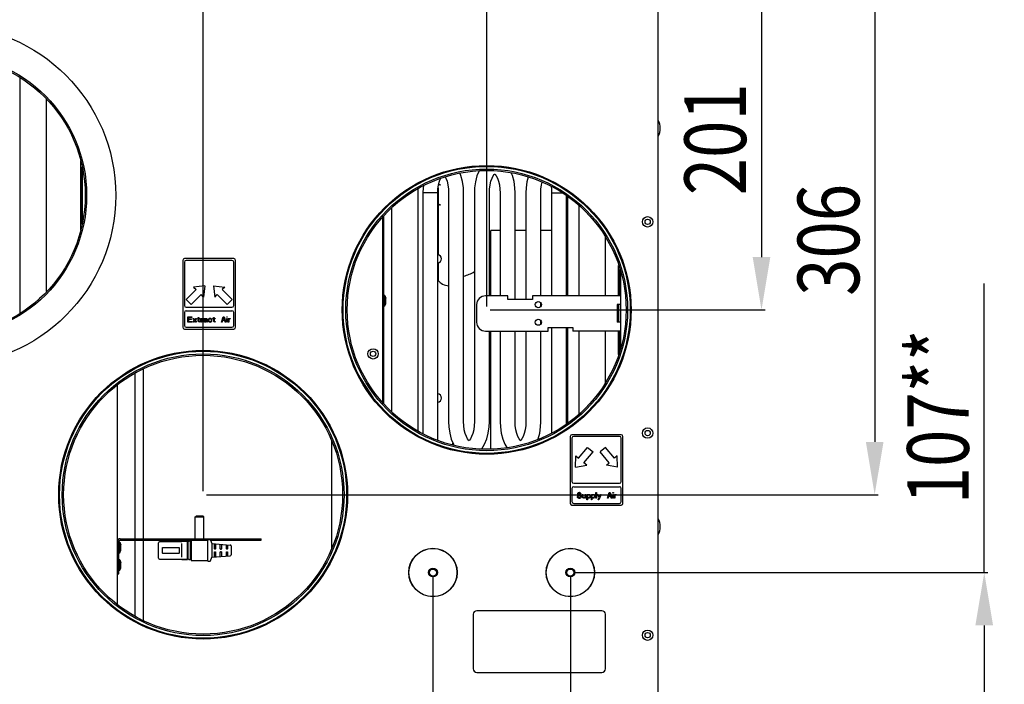
# Model space of a CAD drawing. Extents: x -1512 to 1514, y -989 to 1653.
# Drawn here: x -896 to -337, y -187 to 190 of the extents above; entities that cross this region are included whole.
import ezdxf

# ---------------------------------------------------------------- set-up
doc = ezdxf.new("R2010")
doc.units = 0
doc.header["$LTSCALE"] = 23.1
doc.header["$PDMODE"] = 3
doc.header["$PDSIZE"] = 0.3125
doc.layers.get('0').update_dxf_attribs({"linetype": 'CONTINUOUS'})
doc.layers.get('DEFPOINTS').update_dxf_attribs({"linetype": 'CONTINUOUS'})
for name, color, linetype in [('3_ALL_AXIS', 7, 'CONTINUOUS'), ('7_ALL_FEATURES', 7, 'CONTINUOUS'), ('AXES', 7, 'CONTINUOUS'), ('SURFACES', 7, 'CONTINUOUS')]:
    doc.layers.add(name, color=color, linetype=linetype)
doc.styles.get("Standard").update_dxf_attribs({"font": 'txt', "width": 0.8})
doc.dimstyles.new('DIMSTYLE_3', dxfattribs={"dimtxt": 35, "dimasz": 30, "dimexe": 2, "dimexo": 2, "dimgap": 8.75, "dimtad": 1, "dimcen": 0.09, "dimazin": 3, "dimtp": 0.5, "dimtm": 0.5, "dimtfac": 1, "dimtofl": 0, "dimtmove": 0, "dimatfit": 3})
doc.dimstyles.new('DIMSTYLE_6', dxfattribs={"dimtxt": 35, "dimasz": 30, "dimexe": 2, "dimexo": 2, "dimgap": 8.75, "dimtad": 1, "dimcen": 0.09, "dimazin": 3, "dimtp": 0.3, "dimtm": 0.3, "dimtfac": 1, "dimtofl": 0, "dimtmove": 0, "dimatfit": 3})

# ---------------------------------------------------------------- blocks, each defined once
blk = doc.blocks.new('_FILLED')
at = {"color": 0, "linetype": 'BYBLOCK'}
blk.add_solid([(0, 0), (-1, 0.167), (-1, -0.167)], dxfattribs=at)
blk = doc.blocks.new('*D21')
at = {"color": 0, "linetype": 'CONTINUOUS'}
for p, q in [((-791.58, -77.67), (-791.58, 341.54)), ((-533.18, 226.83), (-533.18, 341.54)), ((-563.18, 339.54), (-761.58, 339.54))]:
    blk.add_line(p, q, dxfattribs=at)
at = {"layer": 'DEFPOINTS', "color": 0}
for p in [(-791.58, 339.54), (-533.18, 224.83), (-791.58, -79.67)]:
    blk.add_point(p, dxfattribs=at)
at = {"color": 0, "xscale": 30, "yscale": 30, "zscale": 30, "rotation": 180}
blk.add_blockref('_FILLED', (-791.58, 339.54), dxfattribs=at)
at = {"color": 0, "xscale": 30, "yscale": 30, "zscale": 30}
blk.add_blockref('_FILLED', (-533.18, 339.54), dxfattribs=at)
at = {"color": 0, "linetype": 'CONTINUOUS', "width": 0.8}
blk.add_text('258', height=35, dxfattribs=at).set_placement((-704.71, 348.29))
blk = doc.blocks.new('*D22')
at = {"color": 0, "linetype": 'CONTINUOUS'}
for p, q in [((-630.58, 27.33), (-630.58, 276.07)), ((-563.18, 274.07), (-600.58, 274.07)), ((-533.18, 226.83), (-533.18, 276.07))]:
    blk.add_line(p, q, dxfattribs=at)
at = {"layer": 'DEFPOINTS', "color": 0}
for p in [(-630.58, 274.07), (-533.18, 224.83), (-630.58, 25.33)]:
    blk.add_point(p, dxfattribs=at)
at = {"color": 0, "xscale": 30, "yscale": 30, "zscale": 30, "rotation": 180}
blk.add_blockref('_FILLED', (-630.58, 274.07), dxfattribs=at)
at = {"color": 0, "xscale": 30, "yscale": 30, "zscale": 30}
blk.add_blockref('_FILLED', (-533.18, 274.07), dxfattribs=at)
at = {"color": 0, "linetype": 'CONTINUOUS', "width": 0.8}
blk.add_text('97', height=35, dxfattribs=at).set_placement((-610.21, 282.82))
blk = doc.blocks.new('*D23')
at = {"color": 0, "linetype": 'CONTINUOUS'}
for p, q in [((-543.68, 226.23), (-472.54, 226.23)), ((-474.54, 196.23), (-474.54, 55.33)), ((-628.58, 25.33), (-472.54, 25.33))]:
    blk.add_line(p, q, dxfattribs=at)
at = {"layer": 'DEFPOINTS', "color": 0}
for p in [(-545.68, 226.23), (-630.58, 25.33), (-474.54, 25.33)]:
    blk.add_point(p, dxfattribs=at)
at = {"color": 0, "xscale": 30, "yscale": 30, "zscale": 30}
for p, rotation in [((-474.54, 226.23), 89.99999999999999), ((-474.54, 25.33), 270)]:
    blk.add_blockref('_FILLED', p, dxfattribs=dict(at, rotation=rotation))
at = {"color": 0, "linetype": 'CONTINUOUS', "width": 0.8}
blk.add_text('201', height=35, rotation=90, dxfattribs=at).set_placement((-483.29, 90.44))
blk = doc.blocks.new('*D24')
at = {"color": 0, "linetype": 'CONTINUOUS'}
for p, q in [((-532.58, 226.23), (-408.28, 226.23)), ((-410.28, 196.23), (-410.28, -49.67)), ((-789.58, -79.67), (-408.28, -79.67))]:
    blk.add_line(p, q, dxfattribs=at)
at = {"layer": 'DEFPOINTS', "color": 0}
for p in [(-534.58, 226.23), (-791.58, -79.67), (-410.28, -79.67)]:
    blk.add_point(p, dxfattribs=at)
at = {"color": 0, "xscale": 30, "yscale": 30, "zscale": 30}
for p, rotation in [((-410.28, 226.23), 89.99999999999999), ((-410.28, -79.67), 270)]:
    blk.add_blockref('_FILLED', p, dxfattribs=dict(at, rotation=rotation))
at = {"color": 0, "linetype": 'CONTINUOUS', "width": 0.8}
blk.add_text('306', height=35, rotation=90, dxfattribs=at).set_placement((-419.03, 33.28))
blk = doc.blocks.new('*D25')
at = {"color": 0, "linetype": 'CONTINUOUS'}
for p, q in [((-661.08, -125.87), (-661.08, -370.07)), ((-583.08, -125.87), (-583.08, -370.07)), ((-631.08, -368.07), (-613.08, -368.07)), ((-583.08, -368.07), (-432.91, -368.07))]:
    blk.add_line(p, q, dxfattribs=at)
at = {"layer": 'DEFPOINTS', "color": 0}
for p in [(-661.08, -123.87), (-583.08, -123.87), (-583.08, -368.07)]:
    blk.add_point(p, dxfattribs=at)
at = {"color": 0, "xscale": 30, "yscale": 30, "zscale": 30, "rotation": 180}
blk.add_blockref('_FILLED', (-661.08, -368.07), dxfattribs=at)
at = {"color": 0, "xscale": 30, "yscale": 30, "zscale": 30}
blk.add_blockref('_FILLED', (-583.08, -368.07), dxfattribs=at)
at = {"color": 0, "linetype": 'CONTINUOUS', "width": 0.8}
blk.add_text('78**', height=35, dxfattribs=at).set_placement((-544.33, -359.32))
blk = doc.blocks.new('*D26')
at = {"color": 0, "linetype": 'CONTINUOUS'}
for p, q in [((-583.08, -125.87), (-583.08, -303.91)), ((-533.18, -196.17), (-533.18, -303.91)), ((-613.08, -301.91), (-643.08, -301.91)), ((-533.18, -301.91), (-336.68, -301.91)), ((-503.18, -301.91), (-473.18, -301.91))]:
    blk.add_line(p, q, dxfattribs=at)
at = {"layer": 'DEFPOINTS', "color": 0}
for p in [(-583.08, -123.87), (-533.18, -194.17), (-583.08, -301.91)]:
    blk.add_point(p, dxfattribs=at)
at = {"color": 0, "xscale": 30, "yscale": 30, "zscale": 30}
blk.add_blockref('_FILLED', (-583.08, -301.91), dxfattribs=at)
at = {"color": 0, "xscale": 30, "yscale": 30, "zscale": 30, "rotation": 180}
blk.add_blockref('_FILLED', (-533.18, -301.91), dxfattribs=at)
at = {"color": 0, "linetype": 'CONTINUOUS', "width": 0.8}
blk.add_text('50**', height=35, dxfattribs=at).set_placement((-443.43, -293.16))
blk = doc.blocks.new('*D27')
at = {"color": 0, "linetype": 'CONTINUOUS'}
for p, q in [((-348.08, -123.87), (-348.08, 40.29)), ((-581.08, -123.87), (-346.08, -123.87)), ((-348.08, -153.87), (-348.08, -201.46)), ((-524.29, -231.46), (-346.08, -231.46))]:
    blk.add_line(p, q, dxfattribs=at)
at = {"layer": 'DEFPOINTS', "color": 0}
for p in [(-583.08, -123.87), (-526.29, -231.46), (-348.08, -231.46)]:
    blk.add_point(p, dxfattribs=at)
at = {"color": 0, "xscale": 30, "yscale": 30, "zscale": 30}
for p, rotation in [((-348.08, -123.87), 90), ((-348.08, -231.46), 270)]:
    blk.add_blockref('_FILLED', p, dxfattribs=dict(at, rotation=rotation))
at = {"color": 0, "linetype": 'CONTINUOUS', "width": 0.8}
blk.add_text('107**', height=35, rotation=90, dxfattribs=at).set_placement((-356.83, -85.12))

msp = doc.modelspace()

# ---------------------------------------------------------------- linework, layer by layer
at = {"color": 0, "linetype": 'CONTINUOUS'}
for p, q in [((-533.179, -194.172), (-533.179, 224.828)), ((-861.079, 70.702), (-861.079, 109.954)), ((-860.379, 74.07), (-860.379, 106.585)), ((-625.981, 102.372), (-625.786, 102.206)), ((-656.729, 96.253), (-657.908, 96.253)), ((-658.304, 91.749), (-666.797, 91.749)), ((-666.797, 91.749), (-666.797, -44.958)), ((-658.305, -48.793), (-658.305, 91.749)), ((-658.129, 94.555), (-658.129, 85.856)), ((-652.179, 91.749), (-652.179, -38.251)), ((-643.687, -38.251), (-643.687, 91.749)), ((-637.562, 91.749), (-637.562, -38.251)), ((-629.07, 33.296), (-629.07, 91.749)), ((-622.944, 91.749), (-622.944, 33.296)), ((-614.452, 31.296), (-614.452, 91.749)), ((-608.327, 91.749), (-608.327, 31.296)), ((-599.835, 33.296), (-599.835, 91.749)), ((-593.709, 91.749), (-587.781, 91.749)), ((-593.709, 91.749), (-593.709, 33.296)), ((-585.217, 33.296), (-585.217, 90.085)), ((-584.779, 89.801), (-584.779, 33.296)), ((-657.913, 85.413), (-658.129, 85.413)), ((-658.129, 85.413), (-658.129, 56.68)), ((-656.729, 84.97), (-658.129, 84.97)), ((-803.179, 53.428), (-803.179, 15.428)), ((-774.179, 54.428), (-802.179, 54.428)), ((-802.179, 52.428), (-802.179, 27.822)), ((-775.179, 53.428), (-801.179, 53.428)), ((-774.179, 27.822), (-774.179, 52.428)), ((-773.179, 15.428), (-773.179, 53.428)), ((-658.129, 51.976), (-658.129, 42.039)), ((-795.604, 36.832), (-801.261, 31.175)), ((-792.775, 34.003), (-798.432, 28.346)), ((-790.654, 38.953), (-797.018, 38.246)), ((-797.018, 38.246), (-795.604, 36.832)), ((-791.361, 32.589), (-792.775, 34.003)), ((-790.654, 38.953), (-791.361, 32.589)), ((-785.704, 38.953), (-779.34, 38.246)), ((-785.704, 38.953), (-784.997, 32.589)), ((-784.997, 32.589), (-783.583, 34.003)), ((-783.583, 34.003), (-777.926, 28.346)), ((-779.34, 38.246), (-780.755, 36.832)), ((-780.755, 36.832), (-775.098, 31.175)), ((-801.261, 31.175), (-798.432, 28.346)), ((-775.098, 31.175), (-777.926, 28.346)), ((-554.579, 33.296), (-604.579, 33.296)), ((-599.835, 27.329), (-599.835, 29.263)), ((-554.579, 28.296), (-556.437, 28.296)), ((-556.437, 28.296), (-556.437, 18.296)), ((-555.479, 18.296), (-555.479, 28.296)), ((-802.179, 23.822), (-802.179, 16.428)), ((-801.179, 26.822), (-775.179, 26.822)), ((-801.179, 24.822), (-775.179, 24.822)), ((-774.179, 16.428), (-774.179, 23.822)), ((-800.179, 21.428), (-797.929, 21.428)), ((-800.179, 18.428), (-800.179, 21.428)), ((-797.929, 18.428), (-800.179, 18.428)), ((-797.929, 21.045), (-799.804, 21.045)), ((-799.804, 21.045), (-799.804, 20.215)), ((-799.804, 20.215), (-798.179, 20.215)), ((-798.179, 19.832), (-799.804, 19.832)), ((-799.804, 19.832), (-799.804, 18.811)), ((-799.804, 18.811), (-797.929, 18.811)), ((-798.179, 20.215), (-798.179, 19.832)), ((-797.929, 21.428), (-797.929, 21.045)), ((-797.929, 18.811), (-797.929, 18.428)), ((-797.429, 20.47), (-797.054, 20.47)), ((-796.554, 19.449), (-797.429, 20.47)), ((-797.429, 18.428), (-796.554, 19.449)), ((-797.054, 18.428), (-797.429, 18.428)), ((-797.054, 20.47), (-796.367, 19.641)), ((-796.367, 19.258), (-797.054, 18.428)), ((-796.367, 19.641), (-795.679, 20.47)), ((-795.679, 18.428), (-796.367, 19.258)), ((-795.304, 20.47), (-796.179, 19.449)), ((-796.179, 19.449), (-795.304, 18.428)), ((-795.679, 20.47), (-795.304, 20.47)), ((-795.304, 18.428), (-795.679, 18.428)), ((-794.804, 20.47), (-794.304, 20.47)), ((-794.804, 20.215), (-794.804, 20.47)), ((-794.304, 20.215), (-794.804, 20.215)), ((-794.304, 20.981), (-793.992, 20.981)), ((-794.304, 20.47), (-794.304, 20.981)), ((-794.304, 18.939), (-794.304, 20.215)), ((-794.179, 18.683), (-794.304, 18.939)), ((-793.992, 18.556), (-794.179, 18.683)), ((-793.992, 20.981), (-793.992, 20.47)), ((-793.992, 20.47), (-793.304, 20.47)), ((-793.304, 20.215), (-793.992, 20.215)), ((-793.992, 20.215), (-793.992, 19.066)), ((-793.992, 19.066), (-793.929, 18.875)), ((-793.804, 18.492), (-793.992, 18.556)), ((-793.929, 18.875), (-793.742, 18.747)), ((-793.429, 18.428), (-793.804, 18.492)), ((-793.742, 18.747), (-793.429, 18.683)), ((-793.429, 18.683), (-793.429, 18.428)), ((-793.304, 20.47), (-793.304, 20.215)), ((-792.804, 20.47), (-792.492, 20.47)), ((-792.804, 18.428), (-792.804, 20.47)), ((-792.492, 18.428), (-792.804, 18.428)), ((-792.492, 20.47), (-792.492, 20.087)), ((-792.492, 20.087), (-792.367, 20.215)), ((-792.304, 19.96), (-792.492, 19.704)), ((-792.492, 19.704), (-792.492, 18.428)), ((-792.367, 20.215), (-792.179, 20.343)), ((-792.054, 20.087), (-792.304, 19.96)), ((-792.179, 20.343), (-791.992, 20.407)), ((-791.679, 20.151), (-792.054, 20.087)), ((-791.992, 20.407), (-791.679, 20.47)), ((-791.679, 20.47), (-791.679, 20.151)), ((-791.179, 20.087), (-791.117, 20.215)), ((-791.179, 19.96), (-791.179, 20.087)), ((-790.867, 19.96), (-791.179, 19.96)), ((-791.179, 19.194), (-791.054, 19.449)), ((-791.179, 19.002), (-791.179, 19.194)), ((-791.117, 18.747), (-791.179, 19.002)), ((-791.117, 20.215), (-790.992, 20.343)), ((-790.929, 18.556), (-791.117, 18.747)), ((-791.054, 19.449), (-790.929, 19.577)), ((-790.992, 20.343), (-790.867, 20.407)), ((-790.929, 19.577), (-790.679, 19.704)), ((-790.804, 18.492), (-790.929, 18.556)), ((-790.867, 20.407), (-790.429, 20.47)), ((-790.804, 20.087), (-790.867, 19.96)), ((-790.867, 19.066), (-790.804, 19.258)), ((-790.867, 18.939), (-790.867, 19.066)), ((-790.804, 18.811), (-790.867, 18.939)), ((-790.679, 20.151), (-790.804, 20.087)), ((-790.804, 19.258), (-790.679, 19.385)), ((-790.554, 18.683), (-790.804, 18.811)), ((-790.554, 18.428), (-790.804, 18.492)), ((-790.429, 20.215), (-790.679, 20.151)), ((-790.679, 19.704), (-790.304, 19.768)), ((-790.679, 19.385), (-790.554, 19.449)), ((-790.554, 19.449), (-790.304, 19.513)), ((-790.179, 18.683), (-790.554, 18.683)), ((-790.179, 18.428), (-790.554, 18.428)), ((-790.429, 20.47), (-790.054, 20.47)), ((-790.054, 20.215), (-790.429, 20.215)), ((-790.304, 19.768), (-789.617, 19.768)), ((-790.304, 19.513), (-789.617, 19.513)), ((-789.867, 18.811), (-790.179, 18.683)), ((-789.867, 18.492), (-790.179, 18.428)), ((-790.054, 20.47), (-789.679, 20.407)), ((-789.804, 20.151), (-790.054, 20.215)), ((-789.679, 19.002), (-789.867, 18.811)), ((-789.679, 18.619), (-789.867, 18.492)), ((-789.679, 20.087), (-789.804, 20.151)), ((-789.679, 20.407), (-789.492, 20.279)), ((-789.617, 19.96), (-789.679, 20.087)), ((-789.617, 19.13), (-789.679, 19.002)), ((-789.617, 18.747), (-789.679, 18.619)), ((-789.617, 19.768), (-789.617, 19.96)), ((-789.617, 19.513), (-789.617, 19.13)), ((-789.554, 18.556), (-789.617, 18.747)), ((-789.492, 18.428), (-789.554, 18.556)), ((-789.492, 20.279), (-789.367, 20.151)), ((-789.179, 18.428), (-789.492, 18.428)), ((-789.367, 20.151), (-789.304, 19.96)), ((-789.304, 19.96), (-789.304, 18.939)), ((-789.304, 18.939), (-789.242, 18.619)), ((-789.242, 18.619), (-789.179, 18.428)), ((-788.617, 19.832), (-788.679, 19.449)), ((-788.679, 19.449), (-788.617, 19.066)), ((-788.492, 20.087), (-788.617, 19.832)), ((-788.617, 19.066), (-788.492, 18.811)), ((-788.367, 20.215), (-788.492, 20.087)), ((-788.492, 18.811), (-788.367, 18.683)), ((-788.179, 20.343), (-788.367, 20.215)), ((-788.367, 19.513), (-788.304, 19.768)), ((-788.367, 19.321), (-788.367, 19.513)), ((-788.242, 19.002), (-788.367, 19.321)), ((-788.367, 18.683), (-788.179, 18.556)), ((-788.304, 19.768), (-788.242, 19.896)), ((-788.242, 19.896), (-788.054, 20.087)), ((-788.054, 18.811), (-788.242, 19.002)), ((-787.992, 20.407), (-788.179, 20.343)), ((-788.179, 18.556), (-787.992, 18.492)), ((-788.054, 20.087), (-787.929, 20.151)), ((-787.679, 18.683), (-788.054, 18.811)), ((-787.617, 20.47), (-787.992, 20.407)), ((-787.992, 18.492), (-787.617, 18.428)), ((-787.929, 20.151), (-787.679, 20.215)), ((-787.679, 20.215), (-787.242, 20.151)), ((-787.242, 18.747), (-787.679, 18.683)), ((-787.179, 20.407), (-787.617, 20.47)), ((-787.617, 18.428), (-787.179, 18.492)), ((-787.242, 20.151), (-787.054, 20.024)), ((-787.054, 18.875), (-787.242, 18.747)), ((-786.929, 20.279), (-787.179, 20.407)), ((-787.179, 18.492), (-786.929, 18.619)), ((-787.054, 20.024), (-786.992, 19.832)), ((-786.992, 19.066), (-787.054, 18.875)), ((-786.992, 19.832), (-786.679, 19.832)), ((-786.679, 19.066), (-786.992, 19.066)), ((-786.742, 20.087), (-786.929, 20.279)), ((-786.929, 18.619), (-786.742, 18.811)), ((-786.679, 19.832), (-786.742, 20.087)), ((-786.742, 18.811), (-786.679, 19.066)), ((-786.179, 20.47), (-785.679, 20.47)), ((-786.179, 20.215), (-786.179, 20.47)), ((-785.679, 20.215), (-786.179, 20.215)), ((-785.679, 20.981), (-785.367, 20.981)), ((-785.679, 20.47), (-785.679, 20.981)), ((-785.679, 18.939), (-785.679, 20.215)), ((-785.554, 18.683), (-785.679, 18.939)), ((-785.367, 18.556), (-785.554, 18.683)), ((-785.367, 20.981), (-785.367, 20.47)), ((-785.367, 20.47), (-784.679, 20.47)), ((-784.679, 20.215), (-785.367, 20.215)), ((-785.367, 20.215), (-785.367, 19.066)), ((-785.367, 19.066), (-785.304, 18.875)), ((-785.179, 18.492), (-785.367, 18.556)), ((-785.304, 18.875), (-785.117, 18.747)), ((-784.804, 18.428), (-785.179, 18.492)), ((-785.117, 18.747), (-784.804, 18.683)), ((-784.804, 18.683), (-784.804, 18.428)), ((-784.679, 20.47), (-784.679, 20.215)), ((-781.179, 18.428), (-780.179, 21.428)), ((-780.804, 18.428), (-781.179, 18.428)), ((-780.554, 19.194), (-780.804, 18.428)), ((-779.304, 19.194), (-780.554, 19.194)), ((-780.492, 19.449), (-779.929, 21.173)), ((-779.367, 19.449), (-780.492, 19.449)), ((-780.179, 21.428), (-779.679, 21.428)), ((-779.929, 21.173), (-779.367, 19.449)), ((-779.679, 21.428), (-778.679, 18.428)), ((-779.054, 18.428), (-779.304, 19.194)), ((-778.679, 18.428), (-779.054, 18.428)), ((-778.179, 21.428), (-777.867, 21.428)), ((-778.179, 21.109), (-778.179, 21.428)), ((-777.867, 21.109), (-778.179, 21.109)), ((-778.179, 20.47), (-777.867, 20.47)), ((-778.179, 18.428), (-778.179, 20.47)), ((-777.867, 18.428), (-778.179, 18.428)), ((-777.867, 21.428), (-777.867, 21.109)), ((-777.867, 20.47), (-777.867, 18.428)), ((-777.367, 20.47), (-777.054, 20.47)), ((-777.367, 18.428), (-777.367, 20.47)), ((-777.054, 18.428), (-777.367, 18.428)), ((-777.054, 20.47), (-777.054, 20.087)), ((-777.054, 20.087), (-776.929, 20.215)), ((-776.867, 19.96), (-777.054, 19.704)), ((-777.054, 19.704), (-777.054, 18.428)), ((-776.929, 20.215), (-776.742, 20.343)), ((-776.617, 20.087), (-776.867, 19.96)), ((-776.742, 20.343), (-776.554, 20.407)), ((-776.242, 20.151), (-776.617, 20.087)), ((-776.554, 20.407), (-776.242, 20.47)), ((-776.242, 20.47), (-776.242, 20.151)), ((-599.835, 17.329), (-599.835, 19.263)), ((-554.579, 18.296), (-556.437, 18.296)), ((-802.179, 14.428), (-774.179, 14.428)), ((-801.179, 15.428), (-775.179, 15.428)), ((-629.07, -38.251), (-629.07, 13.296)), ((-622.944, 13.296), (-622.944, -38.251)), ((-614.452, -38.251), (-614.452, 13.296)), ((-608.327, 13.296), (-608.327, -38.251)), ((-599.835, -38.251), (-599.835, 13.296)), ((-593.709, 15.296), (-593.709, -44.603)), ((-585.217, -39.457), (-585.217, 15.296)), ((-584.779, 15.296), (-584.779, -39.122)), ((-554.579, 13.296), (-581.579, 13.296)), ((-825.579, -8.269), (-825.579, -104.672)), ((-695.084, -24.372), (-703.658, -11.09)), ((-718.579, -110.134), (-718.579, -49.018)), ((-640.394, -48.696), (-640.625, -48.896)), ((-611.159, -48.696), (-611.389, -48.896)), ((-583.179, -46.572), (-583.179, -84.572)), ((-554.179, -45.572), (-582.179, -45.572)), ((-582.179, -47.572), (-582.179, -72.178)), ((-555.179, -46.572), (-581.179, -46.572)), ((-554.179, -72.178), (-554.179, -47.572)), ((-553.179, -84.572), (-553.179, -46.572)), ((-578.386, -58.956), (-573.243, -52.828)), ((-575.322, -61.527), (-570.179, -55.399)), ((-573.243, -52.828), (-570.179, -55.399)), ((-563.115, -52.828), (-566.179, -55.399)), ((-561.037, -61.527), (-566.179, -55.399)), ((-557.973, -58.956), (-563.115, -52.828)), ((-580.068, -64.072), (-579.918, -57.671)), ((-579.918, -57.671), (-578.386, -58.956)), ((-556.441, -57.671), (-557.973, -58.956)), ((-556.291, -64.072), (-556.441, -57.671)), ((-580.068, -64.072), (-573.79, -62.813)), ((-573.79, -62.813), (-575.322, -61.527)), ((-562.569, -62.813), (-561.037, -61.527)), ((-556.291, -64.072), (-562.569, -62.813)), ((-582.179, -76.178), (-582.179, -83.572)), ((-581.179, -73.178), (-555.179, -73.178)), ((-581.179, -75.178), (-555.179, -75.178)), ((-554.179, -83.572), (-554.179, -76.178)), ((-578.792, -80.715), (-579.179, -80.715)), ((-579.179, -80.715), (-579.115, -80.979)), ((-579.115, -80.979), (-578.921, -81.308)), ((-578.921, -78.934), (-578.986, -79.198)), ((-578.986, -79.198), (-578.986, -79.461)), ((-578.986, -79.461), (-578.921, -79.725)), ((-578.663, -78.67), (-578.921, -78.934)), ((-578.921, -79.725), (-578.663, -79.989)), ((-578.921, -81.308), (-578.598, -81.506)), ((-578.727, -80.913), (-578.792, -80.715)), ((-578.533, -81.11), (-578.727, -80.913)), ((-578.404, -78.538), (-578.663, -78.67)), ((-578.663, -79.989), (-578.404, -80.121)), ((-578.598, -79.264), (-578.533, -79.066)), ((-578.598, -79.396), (-578.598, -79.264)), ((-578.533, -79.593), (-578.598, -79.396)), ((-578.598, -81.506), (-578.275, -81.572)), ((-578.533, -79.066), (-578.34, -78.934)), ((-578.34, -79.725), (-578.533, -79.593)), ((-578.275, -81.176), (-578.533, -81.11)), ((-578.146, -78.472), (-578.404, -78.538)), ((-578.404, -80.121), (-578.146, -80.187)), ((-578.34, -78.934), (-578.146, -78.868)), ((-578.146, -79.791), (-578.34, -79.725)), ((-577.758, -81.176), (-578.275, -81.176)), ((-578.275, -81.572), (-577.758, -81.572)), ((-577.823, -78.472), (-578.146, -78.472)), ((-578.146, -78.868), (-577.758, -78.868)), ((-577.758, -79.791), (-578.146, -79.791)), ((-578.146, -80.187), (-577.758, -80.187)), ((-577.5, -78.538), (-577.823, -78.472)), ((-577.758, -78.868), (-577.565, -78.934)), ((-577.436, -79.857), (-577.758, -79.791)), ((-577.758, -80.187), (-577.5, -80.253)), ((-577.5, -81.11), (-577.758, -81.176)), ((-577.758, -81.572), (-577.436, -81.506)), ((-577.565, -78.934), (-577.436, -79.066)), ((-577.242, -78.736), (-577.5, -78.538)), ((-577.5, -80.253), (-577.306, -80.385)), ((-577.306, -80.979), (-577.5, -81.11)), ((-577.436, -79.066), (-577.371, -79.198)), ((-577.177, -79.989), (-577.436, -79.857)), ((-577.436, -81.506), (-577.177, -81.374)), ((-577.371, -79.198), (-576.983, -79.198)), ((-577.306, -80.385), (-577.177, -80.583)), ((-577.177, -80.781), (-577.306, -80.979)), ((-577.048, -79), (-577.242, -78.736)), ((-576.919, -80.253), (-577.177, -79.989)), ((-577.177, -80.583), (-577.177, -80.781)), ((-577.177, -81.374), (-576.919, -81.11)), ((-576.983, -79.198), (-577.048, -79)), ((-576.79, -80.517), (-576.919, -80.253)), ((-576.919, -81.11), (-576.79, -80.847)), ((-576.79, -80.847), (-576.79, -80.517)), ((-576.273, -79.461), (-575.95, -79.461)), ((-576.273, -80.781), (-576.273, -79.461)), ((-576.208, -81.044), (-576.273, -80.781)), ((-576.144, -81.176), (-576.208, -81.044)), ((-575.95, -81.374), (-576.144, -81.176)), ((-575.95, -79.461), (-575.95, -80.781)), ((-575.95, -80.781), (-575.886, -80.979)), ((-575.756, -81.506), (-575.95, -81.374)), ((-575.886, -80.979), (-575.756, -81.176)), ((-575.756, -81.176), (-575.498, -81.308)), ((-575.498, -81.572), (-575.756, -81.506)), ((-575.498, -81.308), (-575.24, -81.308)), ((-575.24, -81.572), (-575.498, -81.572)), ((-575.24, -81.308), (-574.981, -81.242)), ((-574.981, -81.506), (-575.24, -81.572)), ((-574.981, -81.242), (-574.788, -81.11)), ((-574.852, -81.44), (-574.981, -81.506)), ((-574.658, -81.242), (-574.852, -81.44)), ((-574.788, -81.11), (-574.658, -80.913)), ((-574.658, -79.461), (-574.336, -79.461)), ((-574.658, -80.913), (-574.658, -79.461)), ((-574.529, -81.572), (-574.658, -81.242)), ((-574.206, -81.572), (-574.529, -81.572)), ((-574.336, -79.461), (-574.336, -81.176)), ((-574.336, -81.176), (-574.271, -81.44)), ((-574.271, -81.44), (-574.206, -81.572)), ((-573.69, -79.461), (-573.367, -79.461)), ((-573.69, -82.627), (-573.69, -79.461)), ((-573.367, -82.627), (-573.69, -82.627)), ((-573.367, -79.461), (-573.367, -79.857)), ((-573.367, -79.857), (-573.302, -79.725)), ((-573.367, -80.187), (-573.238, -79.989)), ((-573.367, -80.847), (-573.367, -80.187)), ((-573.238, -81.044), (-573.367, -80.847)), ((-573.302, -81.308), (-573.367, -81.176)), ((-573.367, -81.176), (-573.367, -82.627)), ((-573.302, -79.725), (-573.173, -79.593)), ((-573.173, -81.44), (-573.302, -81.308)), ((-573.238, -79.989), (-573.044, -79.857)), ((-573.044, -81.176), (-573.238, -81.044)), ((-573.173, -79.593), (-573.044, -79.527)), ((-573.044, -81.506), (-573.173, -81.44)), ((-573.044, -79.527), (-572.786, -79.461)), ((-573.044, -79.857), (-572.786, -79.791)), ((-572.786, -81.242), (-573.044, -81.176)), ((-572.786, -81.572), (-573.044, -81.506)), ((-572.786, -79.461), (-572.398, -79.461)), ((-572.786, -79.791), (-572.398, -79.791)), ((-572.527, -81.242), (-572.786, -81.242)), ((-572.398, -81.572), (-572.786, -81.572)), ((-572.269, -81.176), (-572.527, -81.242)), ((-572.398, -79.461), (-572.14, -79.527)), ((-572.398, -79.791), (-572.14, -79.923)), ((-572.14, -81.506), (-572.398, -81.572)), ((-572.075, -81.044), (-572.269, -81.176)), ((-572.14, -79.527), (-571.946, -79.659)), ((-572.14, -79.923), (-572.011, -80.121)), ((-571.946, -81.374), (-572.14, -81.506)), ((-572.011, -80.913), (-572.075, -81.044)), ((-572.011, -80.121), (-571.946, -80.319)), ((-571.946, -80.715), (-572.011, -80.913)), ((-571.946, -79.659), (-571.752, -79.857)), ((-571.946, -80.319), (-571.946, -80.715)), ((-571.688, -81.044), (-571.946, -81.374)), ((-571.752, -79.857), (-571.688, -79.989)), ((-571.688, -79.989), (-571.623, -80.253)), ((-571.623, -80.781), (-571.688, -81.044)), ((-571.623, -80.253), (-571.623, -80.781)), ((-571.106, -79.461), (-570.783, -79.461)), ((-571.106, -82.627), (-571.106, -79.461)), ((-570.783, -82.627), (-571.106, -82.627)), ((-570.783, -79.461), (-570.783, -79.857)), ((-570.783, -79.857), (-570.719, -79.725)), ((-570.783, -80.187), (-570.654, -79.989)), ((-570.783, -80.847), (-570.783, -80.187)), ((-570.654, -81.044), (-570.783, -80.847)), ((-570.719, -81.308), (-570.783, -81.176)), ((-570.783, -81.176), (-570.783, -82.627)), ((-570.719, -79.725), (-570.59, -79.593)), ((-570.59, -81.44), (-570.719, -81.308)), ((-570.654, -79.989), (-570.461, -79.857)), ((-570.461, -81.176), (-570.654, -81.044)), ((-570.59, -79.593), (-570.461, -79.527)), ((-570.461, -81.506), (-570.59, -81.44)), ((-570.461, -79.527), (-570.202, -79.461)), ((-570.461, -79.857), (-570.202, -79.791)), ((-570.202, -81.242), (-570.461, -81.176)), ((-570.202, -81.572), (-570.461, -81.506)), ((-570.202, -79.461), (-569.815, -79.461)), ((-570.202, -79.791), (-569.815, -79.791)), ((-569.944, -81.242), (-570.202, -81.242)), ((-569.815, -81.572), (-570.202, -81.572)), ((-569.686, -81.176), (-569.944, -81.242)), ((-569.815, -79.461), (-569.556, -79.527)), ((-569.815, -79.791), (-569.556, -79.923)), ((-569.556, -81.506), (-569.815, -81.572)), ((-569.492, -81.044), (-569.686, -81.176)), ((-569.556, -79.527), (-569.363, -79.659)), ((-569.556, -79.923), (-569.427, -80.121)), ((-569.363, -81.374), (-569.556, -81.506)), ((-569.427, -80.913), (-569.492, -81.044)), ((-569.427, -80.121), (-569.363, -80.319)), ((-569.363, -80.715), (-569.427, -80.913)), ((-569.363, -79.659), (-569.169, -79.857)), ((-569.363, -80.319), (-569.363, -80.715)), ((-569.104, -81.044), (-569.363, -81.374)), ((-569.169, -79.857), (-569.104, -79.989)), ((-569.104, -79.989), (-569.04, -80.253)), ((-569.04, -80.781), (-569.104, -81.044)), ((-569.04, -80.253), (-569.04, -80.781)), ((-568.523, -78.472), (-568.2, -78.472)), ((-568.523, -81.572), (-568.523, -78.472)), ((-568.2, -81.572), (-568.523, -81.572)), ((-568.2, -78.472), (-568.2, -81.572)), ((-567.683, -79.461), (-567.296, -79.461)), ((-566.779, -81.308), (-567.683, -79.461)), ((-567.296, -79.461), (-566.586, -80.847)), ((-567.296, -82.627), (-566.779, -81.308)), ((-566.908, -82.627), (-567.296, -82.627)), ((-565.617, -79.461), (-566.908, -82.627)), ((-566.586, -80.847), (-566.004, -79.461)), ((-566.004, -79.461), (-565.617, -79.461)), ((-562, -81.572), (-560.967, -78.472)), ((-561.613, -81.572), (-562, -81.572)), ((-561.354, -80.781), (-561.613, -81.572)), ((-560.063, -80.781), (-561.354, -80.781)), ((-561.29, -80.517), (-560.708, -78.736)), ((-560.127, -80.517), (-561.29, -80.517)), ((-560.967, -78.472), (-560.45, -78.472)), ((-560.708, -78.736), (-560.127, -80.517)), ((-560.45, -78.472), (-559.417, -81.572)), ((-559.804, -81.572), (-560.063, -80.781)), ((-559.417, -81.572), (-559.804, -81.572)), ((-558.9, -78.472), (-558.577, -78.472)), ((-558.9, -78.802), (-558.9, -78.472)), ((-558.577, -78.802), (-558.9, -78.802)), ((-558.9, -79.461), (-558.577, -79.461)), ((-558.9, -81.572), (-558.9, -79.461)), ((-558.577, -81.572), (-558.9, -81.572)), ((-558.577, -78.472), (-558.577, -78.802)), ((-558.577, -79.461), (-558.577, -81.572)), ((-558.061, -79.461), (-557.738, -79.461)), ((-558.061, -81.572), (-558.061, -79.461)), ((-557.738, -81.572), (-558.061, -81.572)), ((-557.738, -79.461), (-557.738, -79.857)), ((-557.738, -79.857), (-557.608, -79.725)), ((-557.544, -79.989), (-557.738, -80.253)), ((-557.738, -80.253), (-557.738, -81.572)), ((-557.608, -79.725), (-557.415, -79.593)), ((-557.286, -79.857), (-557.544, -79.989)), ((-557.415, -79.593), (-557.221, -79.527)), ((-556.898, -79.791), (-557.286, -79.857)), ((-557.221, -79.527), (-556.898, -79.461)), ((-556.898, -79.461), (-556.898, -79.791)), ((-582.179, -85.572), (-554.179, -85.572)), ((-581.179, -84.572), (-555.179, -84.572)), ((-791.579, -91.772), (-795.579, -91.772)), ((-838.679, -104.672), (-790.279, -104.672)), ((-838.679, -105.572), (-790.279, -105.572)), ((-825.579, -105.572), (-825.579, -151.031)), ((-803.579, -106.322), (-803.579, -106.197)), ((-803.479, -106.097), (-800.479, -106.097)), ((-800.379, -116.447), (-800.379, -106.197)), ((-799.093, -106.097), (-798.979, -106.097)), ((-788.879, -117.372), (-788.879, -105.272)), ((-839.379, -124.672), (-839.379, -106.272)), ((-816.879, -115.722), (-816.879, -106.922)), ((-803.679, -106.422), (-816.379, -106.422)), ((-814.699, -112.922), (-814.699, -109.722)), ((-814.599, -109.622), (-805.199, -109.622)), ((-805.099, -109.722), (-805.099, -112.922)), ((-803.579, -115.223), (-803.579, -107.421)), ((-800.179, -106.597), (-800.379, -106.597)), ((-799.623, -106.249), (-800.179, -106.597)), ((-800.179, -106.597), (-800.179, -116.047)), ((-798.779, -116.347), (-798.779, -106.297)), ((-798.579, -106.597), (-798.779, -106.597)), ((-798.279, -106.41), (-798.579, -106.597)), ((-798.579, -106.597), (-798.579, -116.047)), ((-786.579, -107.472), (-776.143, -108.238)), ((-785.181, -110.472), (-785.181, -107.864)), ((-784.579, -110.572), (-785.081, -110.572)), ((-784.479, -107.947), (-784.479, -110.472)), ((-781.881, -110.472), (-781.881, -108.114)), ((-781.279, -110.572), (-781.781, -110.572)), ((-781.179, -108.197), (-781.179, -110.472)), ((-778.381, -110.472), (-778.381, -108.38)), ((-777.779, -110.572), (-778.281, -110.572)), ((-777.679, -108.464), (-777.679, -110.472)), ((-775.679, -108.737), (-775.679, -113.907)), ((-816.379, -116.222), (-803.679, -116.222)), ((-805.199, -113.022), (-814.599, -113.022)), ((-803.579, -116.447), (-803.579, -116.322)), ((-803.479, -116.547), (-800.479, -116.547)), ((-800.179, -116.047), (-800.379, -116.047)), ((-799.623, -116.395), (-800.179, -116.047)), ((-799.093, -116.547), (-798.979, -116.547)), ((-798.579, -116.047), (-798.779, -116.047)), ((-798.279, -116.235), (-798.579, -116.047)), ((-786.579, -115.172), (-776.143, -114.406)), ((-785.181, -114.781), (-785.181, -112.172)), ((-785.081, -112.072), (-784.579, -112.072)), ((-784.479, -112.172), (-784.479, -114.697)), ((-781.881, -114.531), (-781.881, -112.172)), ((-781.781, -112.072), (-781.279, -112.072)), ((-781.179, -112.172), (-781.179, -114.447)), ((-778.381, -114.264), (-778.381, -112.172)), ((-778.281, -112.072), (-777.779, -112.072)), ((-777.679, -112.172), (-777.679, -114.18)), ((-840.279, -124.672), (-839.379, -124.672))]:
    msp.add_line(p, q, dxfattribs=at)
for points in [[(-654.131, 100.893), (-653.755, 100.2), (-653.103, 98.447), (-652.584, 96.297), (-652.266, 93.888), (-652.179, 91.749)], [(-643.687, 91.749), (-643.811, 94.684), (-644.3, 98.194), (-645.178, 101.555), (-645.767, 102.973)], [(-634.923, 104.332), (-636.093, 101.489), (-636.963, 98.124), (-637.443, 94.62), (-637.562, 91.749)], [(-629.07, 91.749), (-628.986, 93.846), (-628.673, 96.255), (-628.157, 98.41), (-627.507, 100.171), (-626.824, 101.441), (-626.24, 102.193), (-625.89, 102.496), (-625.858, 102.516)], [(-625.786, 102.206), (-625.204, 101.462), (-624.52, 100.2), (-623.867, 98.447), (-623.349, 96.297), (-623.031, 93.888), (-622.944, 91.749)], [(-614.452, 91.749), (-614.576, 94.684), (-615.065, 98.194), (-615.943, 101.555), (-616.584, 103.1)], [(-607.047, 100.758), (-607.727, 98.124), (-608.208, 94.62), (-608.327, 91.749)], [(-666.518, 95.788), (-666.679, 94.62), (-666.797, 91.749)], [(-658.305, 91.749), (-658.221, 93.846), (-657.908, 96.255), (-657.393, 98.41), (-656.832, 99.928)], [(-657.265, 96.328), (-657.243, 96.322), (-657.222, 96.316), (-657.2, 96.31), (-657.178, 96.305), (-657.156, 96.3), (-657.134, 96.295), (-657.112, 96.29), (-657.089, 96.286), (-657.067, 96.282), (-657.045, 96.278), (-657.022, 96.275), (-657, 96.272), (-656.977, 96.269), (-656.955, 96.266), (-656.932, 96.263), (-656.91, 96.261), (-656.887, 96.259), (-656.865, 96.257), (-656.842, 96.256), (-656.82, 96.255), (-656.797, 96.254), (-656.774, 96.253), (-656.752, 96.253), (-656.729, 96.253)], [(-599.835, 91.749), (-599.751, 93.846), (-599.438, 96.255), (-599.063, 97.822)], [(-594.001, 95.444), (-593.796, 93.888), (-593.709, 91.749)], [(-658.129, 85.856), (-658.129, 85.841), (-658.128, 85.825), (-658.127, 85.81), (-658.126, 85.794), (-658.124, 85.779), (-658.121, 85.763), (-658.119, 85.748), (-658.115, 85.733), (-658.112, 85.717), (-658.108, 85.702), (-658.103, 85.687), (-658.098, 85.672), (-658.093, 85.657), (-658.087, 85.643), (-658.081, 85.628), (-658.075, 85.614), (-658.068, 85.599), (-658.061, 85.585), (-658.054, 85.571), (-658.046, 85.557), (-658.038, 85.543), (-658.03, 85.53), (-658.022, 85.516), (-658.013, 85.503), (-658.004, 85.49), (-657.995, 85.477), (-657.985, 85.465), (-657.975, 85.452), (-657.965, 85.44), (-657.955, 85.428), (-657.945, 85.417), (-657.934, 85.405)], [(-657.934, 85.405), (-657.928, 85.399), (-657.922, 85.392), (-657.916, 85.386), (-657.91, 85.38), (-657.904, 85.374), (-657.898, 85.368), (-657.891, 85.362), (-657.885, 85.356), (-657.879, 85.35), (-657.872, 85.344), (-657.866, 85.338), (-657.859, 85.333), (-657.852, 85.327), (-657.846, 85.321), (-657.839, 85.316), (-657.832, 85.31), (-657.826, 85.305), (-657.819, 85.299), (-657.812, 85.294), (-657.805, 85.289), (-657.798, 85.284), (-657.791, 85.278), (-657.784, 85.273), (-657.777, 85.268), (-657.77, 85.263), (-657.763, 85.258), (-657.756, 85.253), (-657.748, 85.248), (-657.741, 85.244), (-657.734, 85.239), (-657.727, 85.234), (-657.719, 85.229)], [(-657.719, 85.229), (-657.706, 85.221), (-657.693, 85.213), (-657.68, 85.205), (-657.666, 85.198), (-657.653, 85.19), (-657.639, 85.183), (-657.626, 85.175), (-657.612, 85.168), (-657.598, 85.161), (-657.584, 85.154), (-657.57, 85.147), (-657.556, 85.141), (-657.542, 85.134), (-657.528, 85.128), (-657.514, 85.122), (-657.5, 85.116), (-657.485, 85.11), (-657.471, 85.104), (-657.457, 85.099), (-657.442, 85.093), (-657.428, 85.088), (-657.413, 85.082), (-657.398, 85.077), (-657.384, 85.072), (-657.369, 85.068), (-657.354, 85.063), (-657.339, 85.058), (-657.325, 85.054), (-657.31, 85.049), (-657.295, 85.045), (-657.28, 85.041), (-657.265, 85.037)], [(-657.265, 85.037), (-657.243, 85.032), (-657.221, 85.026), (-657.199, 85.021), (-657.177, 85.016), (-657.155, 85.012), (-657.133, 85.007), (-657.111, 85.003), (-657.089, 84.999), (-657.066, 84.996), (-657.044, 84.992), (-657.022, 84.989), (-656.999, 84.986), (-656.977, 84.984), (-656.954, 84.981), (-656.932, 84.979), (-656.909, 84.977), (-656.887, 84.975), (-656.864, 84.974), (-656.842, 84.972), (-656.819, 84.971), (-656.797, 84.971), (-656.774, 84.97), (-656.752, 84.97), (-656.729, 84.97)], [(-652.179, -38.251), (-652.059, -41.147), (-651.573, -44.662), (-650.698, -48.029), (-649.451, -51.042), (-649.049, -51.683)], [(-640.496, -49.016), (-640.503, -49), (-640.847, -48.705), (-641.431, -47.958), (-642.116, -46.691), (-642.769, -44.931), (-643.287, -42.774), (-643.603, -40.359), (-643.687, -38.251)], [(-637.562, -38.251), (-637.648, -40.377), (-637.963, -42.781), (-638.479, -44.929), (-639.129, -46.683), (-639.811, -47.948), (-640.394, -48.696)], [(-633.461, -53.637), (-633.354, -53.526), (-631.79, -51.025), (-630.548, -48.017), (-629.675, -44.658), (-629.191, -41.16), (-629.07, -38.251)], [(-622.944, -38.251), (-622.824, -41.147), (-622.338, -44.662), (-621.462, -48.029), (-620.216, -51.042), (-619.047, -52.903)], [(-611.261, -49.016), (-611.268, -49), (-611.612, -48.705), (-612.196, -47.958), (-612.881, -46.691), (-613.534, -44.931), (-614.052, -42.774), (-614.368, -40.359), (-614.452, -38.251)], [(-608.327, -38.251), (-608.412, -40.377), (-608.728, -42.781), (-609.244, -44.929), (-609.894, -46.683), (-610.576, -47.948), (-611.159, -48.696)], [(-601.337, -48.077), (-601.312, -48.017), (-600.44, -44.658), (-599.956, -41.16), (-599.835, -38.251)]]:
    msp.add_lwpolyline(points, dxfattribs=at)
for centre, radius in [((-937.704, 90.328), 79.2), ((-630.579, 25.328), 79.2), ((-791.579, -79.672), 79.2), ((-661.079, -123.872), 13.744), ((-661.079, -123.872), 13.65), ((-583.079, -123.872), 13.744), ((-583.079, -123.872), 13.65), ((-661.079, -123.872), 2.5), ((-661.079, -123.872), 2), ((-583.079, -123.872), 2.5), ((-583.079, -123.872), 2)]:
    msp.add_circle(centre, radius, dxfattribs=at)
for centre, radius, start, end in [((-648.229, 63.978), 20, 344.24053, 0), ((-802.179, 53.428), 1, 90, 180), ((-801.179, 52.428), 1, 90, 180), ((-775.179, 52.428), 1, 0, 90), ((-774.179, 53.428), 1, 0, 90), ((-648.229, 63.978), 20, 283.16931, 302.30598), ((-801.179, 27.822), 1, 180, 270), ((-801.179, 23.822), 1, 90, 180), ((-775.179, 27.822), 1, 270, 0), ((-775.179, 23.822), 1, 0, 90), ((-802.179, 15.428), 1, 180, 270), ((-801.179, 16.428), 1, 180, 270), ((-775.179, 16.428), 1, 270, 0), ((-774.179, 15.428), 1, 270, 0), ((-582.179, -46.572), 1, 90, 180), ((-581.179, -47.572), 1, 90, 180), ((-555.179, -47.572), 1, 0, 90), ((-554.179, -46.572), 1, 0, 90), ((-581.179, -72.178), 1, 180, 270), ((-555.179, -72.178), 1, 270, 0), ((-581.179, -76.178), 1, 90, 180), ((-555.179, -76.178), 1, 0, 90), ((-581.179, -83.572), 1, 180, 270), ((-555.179, -83.572), 1, 270, 0), ((-582.179, -84.572), 1, 180, 270), ((-554.179, -84.572), 1, 270, 0), ((-838.679, -106.272), 1.6, 90, 180), ((-838.679, -106.272), 0.7, 90, 180), ((-803.479, -106.197), 0.1, 90, 180), ((-800.479, -106.197), 0.1, 0, 90), ((-799.093, -107.097), 1, 90, 122.00538), ((-798.979, -106.297), 0.2, 0, 90), ((-788.779, -105.272), 0.1, 90, 180), ((-787.907, -105.672), 0.5, 23.49857, 90), ((-816.379, -106.922), 0.5, 90, 180), ((-814.599, -109.722), 0.1, 90, 180), ((-805.199, -109.722), 0.1, 0, 90), ((-803.679, -106.322), 0.1, 270, 0), ((-785.081, -110.472), 0.1, 180, 270), ((-784.579, -110.472), 0.1, 270, 0), ((-781.781, -110.472), 0.1, 180, 270), ((-781.279, -110.472), 0.1, 270, 0), ((-778.281, -110.472), 0.1, 180, 270), ((-777.779, -110.472), 0.1, 270, 0), ((-776.179, -108.737), 0.5, 0, 85.80233), ((-816.379, -115.722), 0.5, 180, 270), ((-814.599, -112.922), 0.1, 180, 270), ((-805.199, -112.922), 0.1, 270, 0), ((-803.679, -116.322), 0.1, 0, 90), ((-803.479, -116.447), 0.1, 180, 270), ((-800.479, -116.447), 0.1, 270, 0), ((-799.093, -115.547), 1, 237.99462, 270), ((-798.979, -116.347), 0.2, 270, 0), ((-788.779, -117.372), 0.1, 180, 270), ((-787.907, -116.972), 0.5, 270, 336.50143), ((-785.081, -112.172), 0.1, 90, 180.00583), ((-784.579, -112.172), 0.1, 0, 90), ((-781.781, -112.172), 0.1, 90, 180), ((-781.279, -112.172), 0.1, 0, 90), ((-778.281, -112.172), 0.1, 90, 180), ((-777.779, -112.172), 0.1, 0, 90), ((-776.179, -113.907), 0.5, 274.19767, 0)]:
    msp.add_arc(centre, radius, start, end, dxfattribs=at)
at = {"layer": '3_ALL_AXIS', "color": 0, "linetype": 'CONTINUOUS'}
for p, q in [((-622.944, 70.328), (-628.229, 70.328)), ((-628.229, 33.296), (-628.229, 70.327)), ((-608.327, 70.328), (-614.452, 70.328)), ((-593.709, 70.328), (-599.835, 70.328)), ((-628.229, -53.791), (-628.229, 13.296)), ((-649.729, -51.47), (-649.729, -50.369))]:
    msp.add_line(p, q, dxfattribs=at)
for centre, radius in [((-937.704, 90.328), 96.5), ((-937.704, 90.328), 80), ((-630.579, 25.328), 80), ((-791.579, -79.672), 80)]:
    msp.add_circle(centre, radius, dxfattribs=at)
msp.add_arc((-651.379, 48.078), 9.1, 220.2574, 264.92027, dxfattribs=at)
at = {"layer": '7_ALL_FEATURES', "color": 0, "linetype": 'CONTINUOUS'}
for p, q in [((-658.238, 93.42), (-658.129, 93.42)), ((-688.379, 33.47), (-688.879, 33.47)), ((-688.379, 27.57), (-688.379, 33.47)), ((-688.379, 33.47), (-687.879, 32.025)), ((-688.379, 27.57), (-687.879, 29.015)), ((-687.879, 29.015), (-687.879, 32.025)), ((-688.879, 27.57), (-688.379, 27.57)), ((-556.437, 24.923), (-555.979, 26.246)), ((-555.979, 26.246), (-555.479, 26.246)), ((-555.979, 20.346), (-555.979, 26.246)), ((-556.437, 21.669), (-555.979, 20.346)), ((-555.979, 20.346), (-555.479, 20.346)), ((-796.079, -92.272), (-795.579, -91.772)), ((-796.079, -92.272), (-791.079, -92.272)), ((-796.079, -104.672), (-796.079, -92.272)), ((-795.579, -91.772), (-791.579, -91.772)), ((-791.079, -92.272), (-791.579, -91.772)), ((-791.079, -104.672), (-791.079, -92.272)), ((-838.879, -106.722), (-839.379, -106.722)), ((-838.879, -106.722), (-838.379, -108.167)), ((-838.879, -112.622), (-838.879, -106.722)), ((-838.879, -112.622), (-838.379, -111.178)), ((-838.379, -111.178), (-838.379, -108.167)), ((-839.379, -112.622), (-838.879, -112.622)), ((-838.879, -116.722), (-839.379, -116.722)), ((-838.879, -116.722), (-838.379, -118.167)), ((-838.879, -122.622), (-838.879, -116.722)), ((-839.379, -122.622), (-838.879, -122.622)), ((-838.879, -122.622), (-838.379, -121.178)), ((-838.379, -121.178), (-838.379, -118.167)), ((-638.179, -147.572), (-638.179, -178.572)), ((-565.179, -145.572), (-636.179, -145.572)), ((-563.179, -178.572), (-563.179, -147.572)), ((-636.179, -180.572), (-565.179, -180.572))]:
    msp.add_line(p, q, dxfattribs=at)
for centre, radius in [((-539.179, 75.328), 2.95), ((-539.179, 75.328), 1.505), ((-695.079, 0.328), 2.95), ((-695.079, 0.328), 1.505), ((-539.179, -44.672), 2.95), ((-539.179, -44.672), 1.505), ((-539.179, -159.472), 2.95), ((-539.179, -159.472), 1.505)]:
    msp.add_circle(centre, radius, dxfattribs=at)
for centre, radius, start, end in [((-542.579, 128.499), 10.5, 333.78305, 26.21695), ((-658.59, 54.328), 2.4, 276.85048, 83.14952), ((-658.59, -24.749), 2.4, 276.85048, 83.14952), ((-542.579, -97.843), 10.5, 333.78305, 26.21695), ((-636.179, -147.572), 2, 90, 180), ((-565.179, -147.572), 2, 0, 90), ((-636.179, -178.572), 2, 180, 270), ((-565.179, -178.572), 2, 270, 0)]:
    msp.add_arc(centre, radius, start, end, dxfattribs=at)
at = {"layer": 'AXES', "color": 0, "linetype": 'CONTINUOUS'}
for p, q in [((-895.621, 157.215), (-895.621, 23.441)), ((-880.621, 144.971), (-880.621, 35.685)), ((-860.279, 106.104), (-860.279, 74.552)), ((-669.579, 94.048), (-669.579, -43.559)), ((-578.229, 84.52), (-578.229, 33.296)), ((-688.879, -28.028), (-688.879, 78.751)), ((-684.579, 83.091), (-684.579, -32.44)), ((-689.579, -27.233), (-689.579, 78.044)), ((-658.305, 74.938), (-658.129, 74.791)), ((-658.305, 65.718), (-658.129, 65.865)), ((-563.229, 66.736), (-563.229, 33.296)), ((-555.679, 33.296), (-555.679, 50.515)), ((-554.979, 33.296), (-554.979, 48.345)), ((-554.579, 47.105), (-554.579, 3.396)), ((-555.679, 26.246), (-555.679, 28.296)), ((-555.679, 18.296), (-555.679, 20.346)), ((-578.229, 13.296), (-578.229, -34.101)), ((-563.229, 13.296), (-563.229, -16.142)), ((-555.679, -0.078), (-555.679, 13.296)), ((-554.979, 1.722), (-554.979, 13.296)), ((-830.279, -11.172), (-830.279, -104.672)), ((-840.279, -141.931), (-840.279, -17.442)), ((-830.279, -105.572), (-830.279, -148.643)), ((-800.479, -106.097), (-803.479, -106.097)), ((-798.979, -106.097), (-799.093, -106.097)), ((-798.279, -105.572), (-798.279, -117.072)), ((-790.279, -105.572), (-788.879, -105.572)), ((-788.779, -105.172), (-787.907, -105.172)), ((-787.449, -105.473), (-786.579, -107.472)), ((-786.579, -107.472), (-786.579, -115.172)), ((-800.479, -116.547), (-803.479, -116.547)), ((-798.979, -116.547), (-799.093, -116.547)), ((-798.279, -117.072), (-788.879, -117.072)), ((-787.449, -117.171), (-786.579, -115.172)), ((-788.779, -117.472), (-787.907, -117.472))]:
    msp.add_line(p, q, dxfattribs=at)
for centre, radius in [((-630.579, 25.328), 82), ((-630.579, 25.328), 81.5), ((-601.279, 28.296), 1.75), ((-601.279, 18.296), 1.75), ((-791.579, -79.672), 82), ((-791.579, -79.672), 81.5)]:
    msp.add_circle(centre, radius, dxfattribs=at)
msp.add_arc((-832.279, -11.172), 2, 0, 11.33088, dxfattribs=at)
at = {"layer": 'SURFACES', "color": 0, "linetype": 'CONTINUOUS'}
for p, q in [((-636.279, 28.296), (-636.279, 18.296)), ((-618.579, 33.296), (-631.279, 33.296)), ((-618.579, 31.296), (-618.579, 33.296)), ((-604.579, 31.296), (-618.579, 31.296)), ((-604.579, 33.296), (-604.579, 31.296)), ((-631.279, 13.296), (-595.579, 13.296)), ((-595.579, 15.296), (-581.579, 15.296)), ((-595.579, 13.296), (-595.579, 15.296)), ((-581.579, 15.296), (-581.579, 13.296)), ((-790.279, -104.672), (-758.579, -104.672)), ((-790.279, -104.672), (-790.279, -105.572)), ((-787.405, -105.572), (-758.579, -105.572)), ((-776.279, -104.672), (-776.279, -105.572)), ((-758.579, -105.572), (-758.579, -104.672))]:
    msp.add_line(p, q, dxfattribs=at)
for centre, start, end in [((-631.279, 28.296), 90, 180), ((-631.279, 18.296), 180, 270)]:
    msp.add_arc(centre, 5, start, end, dxfattribs=at)

# ---------------------------------------------------------------- dimensions: what is measured, and where the dimension line sits
at = {"color": 0, "linetype": 'CONTINUOUS'}
for base, p1, p2, angle, dimstyle, picture, middle in [((-791.579, 339.54), (-533.179, 224.828), (-791.579, -79.672), 180, 'DIMSTYLE_3', '*D21', (-667.379, 339.54)), ((-630.579, 274.072), (-533.179, 224.828), (-630.579, 25.328), 180, 'DIMSTYLE_6', '*D22', (-586.879, 274.072)), ((-410.282, -79.672), (-534.579, 226.228), (-791.579, -79.672), 270, 'DIMSTYLE_3', '*D24', (-410.282, 68.278)), ((-474.54, 25.328), (-545.679, 226.228), (-630.579, 25.328), 270, 'DIMSTYLE_3', '*D23', (-474.54, 120.778))]:
    dim = msp.add_linear_dim(base=base, p1=p1, p2=p2, angle=angle, dimstyle=dimstyle, override={"dimdec": 0}, dxfattribs=at)
    dim.commit()
    dim.dimension.update_dxf_attribs({"geometry": picture, "text_midpoint": middle, "dimtype": 160})
for base, p1, p2, angle, text, picture, middle in [((-348.083, -231.462), (-583.079, -123.872), (-526.287, -231.462), 270, '107**', '*D27', (-348.083, -26.789)), ((-583.079, -301.906), (-533.179, -194.172), (-583.079, -123.872), 180, '<>**', '*D26', (-394.429, -301.906))]:
    dim = msp.add_linear_dim(base=base, p1=p1, p2=p2, angle=angle, text=text, dimstyle='DIMSTYLE_6', override={"dimdec": 0}, dxfattribs=at)
    dim.commit()
    dim.dimension.update_dxf_attribs({"geometry": picture, "text_midpoint": middle, "dimtype": 160})
dim = msp.add_linear_dim(base=(-583.079, -368.068), p1=(-661.079, -123.872), p2=(-583.079, -123.872), text='<>**', dimstyle='DIMSTYLE_6', override={"dimdec": 0}, dxfattribs=at)
dim.commit()
dim.dimension.update_dxf_attribs({"geometry": '*D25', "text_midpoint": (-492.996, -368.068), "dimtype": 160})

doc.saveas('drawing.dxf')
